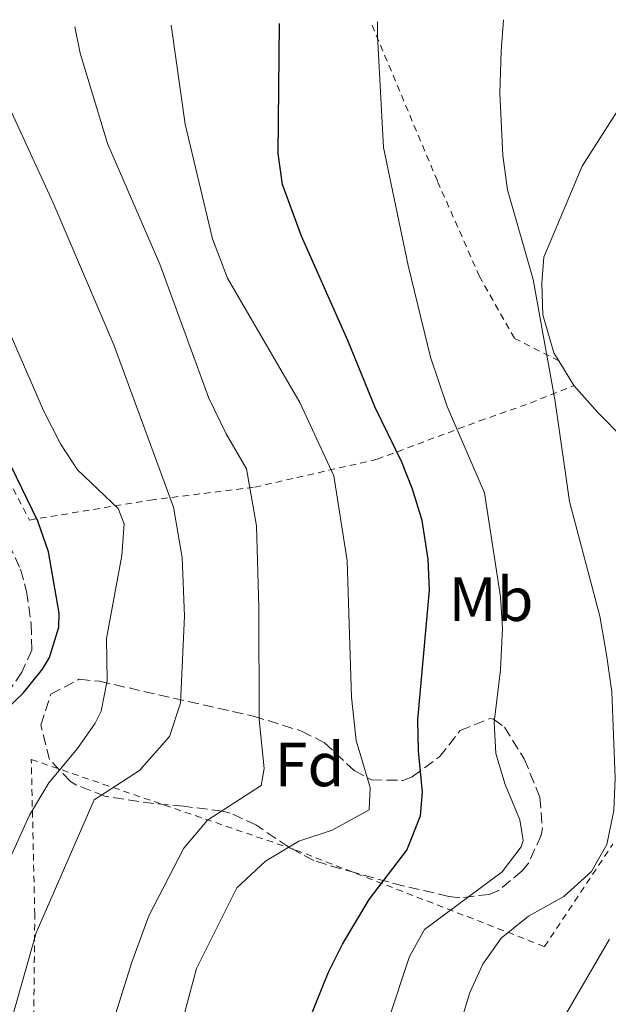
# Model space of a CAD drawing. Units: metres. Extents: x 613580 to 617010, y 4771019 to 4773389.
# Drawn here: x 615771 to 615865, y 4773212 to 4773370 of the extents above; entities that cross this region are included whole.
import ezdxf
from ezdxf.enums import TextEntityAlignment as Align

# ---------------------------------------------------------------- set-up
doc = ezdxf.new("R2010")
doc.units = ezdxf.units.M
doc.header["$MEASUREMENT"] = 0
doc.linetypes.add('DGN Style 2', pattern=[1.7399219301090239, 1.043953158065414, -0.6959687720436097])
doc.linetypes.add('DGN Style 3', pattern=[2.435890702152634, 1.739921930109024, -0.6959687720436097])
for name, color, linetype, lineweight in [('Camino', 7, 'DGN Style 3', 0), ('Curva de nivel directora', 30, 'Continuous', 30), ('Curva de nivel intermedia', 30, 'Continuous', 0), ('Etiqueta de uso rústico', 92, 'Continuous', 0), ('Etiqueta de zona arbolada', 92, 'Continuous', 0), ('Línea  de muro-pared o tapia', 1, 'Continuous', 13), ('Tela metálica o alambrada', 7, 'DGN Style 2', 0), ('Zona arbolada', 92, 'DGN Style 3', 0)]:
    doc.layers.add(name, color=color, linetype=linetype, lineweight=lineweight)
doc.styles.add('Style-Arial', font='arial.ttf')

msp = doc.modelspace()

# ---------------------------------------------------------------- linework, layer by layer
at = {"layer": 'Camino', "color": 7, "linetype": 'DGN Style 3', "lineweight": 0}
msp.add_polyline3d([(615757.6999999986, 4773310.380000002, 472.4400000000023), (615758.0300000017, 4773310.529999999, 472.5800000000018), (615770.8999999973, 4773281.980000002, 472.9600000000065), (615771.8899999997, 4773278.41, 473.070000000007), (615772.6099999994, 4773273.2, 473.1300000000048), (615772.7500000002, 4773269, 473.5399999999937), (615771.1099999996, 4773265.430000001, 473.6600000000035), (615765.7099999995, 4773257.450000001, 474.679999999993), (615762.7800000014, 4773251.970000003, 475.2500000000001), (615761.7600000021, 4773247.760000002, 475.6900000000024), (615761.8299999969, 4773243.199999999, 476.4100000000035), (615762.8299999983, 4773233.470000002, 477.979999999996), (615765.3399999985, 4773220.34, 481.6100000000007), (615765.8199999991, 4773215.390000002, 482.4900000000052), (615766.2300000002, 4773193.310000001, 486.4600000000065)], dxfattribs=at)
at = {"layer": 'Curva de nivel directora', "color": 30, "linetype": 'Continuous', "lineweight": 30, "flags": 128}
for points, elevation in [([(615813.3999999993, 4773199.900000001), (615820.3999999999, 4773217.26), (615822.6399999995, 4773221.730000001), (615826.9199999999, 4773228.940000001), (615832.9699999985, 4773236.86), (615835.1799999989, 4773242.37), (615835.4800000007, 4773246.140000001), (615834.8399999992, 4773252.779999999), (615834.7400000008, 4773257.790000001), (615836.6399999985, 4773278.62), (615836.3999999993, 4773283.609999999), (615835.4299999992, 4773289.800000001), (615833.9000000004, 4773294.850000001), (615832.1599999992, 4773299.180000001), (615827.8899999999, 4773307.980000001), (615823.48, 4773318.740000002), (615816.0500000002, 4773335.500000001), (615813.0100000004, 4773343.82), (615812.2999999997, 4773348.800000001), (615812.4999999985, 4773369.690000001)], 500.0000000000007), ([(615764.7599999995, 4773255.820000002), (615771.36, 4773262.060000002), (615774.4600000002, 4773265.92), (615775.5599999999, 4773267.82), (615777.0799999998, 4773272.690000001), (615777.1200000001, 4773274.940000001), (615775.4300000003, 4773284.800000001), (615773.6800000002, 4773289.730000001), (615766.8000000003, 4773303.850000001)], 475)]:
    msp.add_lwpolyline(points, dxfattribs=dict(at, elevation=elevation))
at = {"layer": 'Curva de nivel intermedia', "color": 30, "linetype": 'Continuous', "lineweight": 0, "flags": 128}
for points, elevation in [([(615794.4000000004, 4773199.98), (615799.2000000014, 4773217.819999998), (615805.640000001, 4773230.779999998), (615810.2800000012, 4773235.099999999), (615815.600000001, 4773238.3), (615821.0000000012, 4773240.060000001), (615826.9199999999, 4773243.34), (615827.0800000008, 4773246.939999999), (615824.8400000011, 4773254.46), (615824.0800000012, 4773261.420000001), (615823.4000000019, 4773283.34), (615821.2500000015, 4773297.019999998), (615815.7700000008, 4773308.779999999), (615804.1700000003, 4773328.78), (615801.7699999998, 4773335.099999999), (615797.3700000008, 4773353.499999999), (615795.1400000001, 4773369.4)], 495), ([(615848.0400000003, 4773265.819999999), (615848.3600000021, 4773272.539999999), (615848.02, 4773277.529999999), (615845.4600000007, 4773294.28), (615839.4600000015, 4773308.130000002), (615836.7700000004, 4773316.06), (615833.2099999997, 4773330.779999998), (615829.24, 4773349.779999999), (615828.2499999999, 4773367.659999998), (615828.2600000009, 4773369.960000001)], 505.0000000000006), ([(615862.6400000004, 4773233.420000001), (615865.1200000015, 4773237.779999999), (615866.23, 4773243.220000001), (615866.4700000014, 4773248.419999998), (615865.9200000016, 4773262.300000001), (615865.0800000011, 4773268.300000001), (615863.9600000014, 4773274.460000001), (615859.1199999999, 4773292.859999998), (615856.7999999998, 4773308.939999999), (615853.2500000005, 4773328.539999999), (615849.1399999998, 4773342.970000001), (615848.3799999999, 4773348.49), (615847.9300000007, 4773358.470000001), (615848.1400000007, 4773365.220000001), (615848.5000000006, 4773370.300000001)], 510), ([(615749.5600000003, 4773203.349999999), (615754.9200000003, 4773212.630000001), (615757.7099999997, 4773216.769999999), (615762.6699999997, 4773222.939999999), (615766.6799999995, 4773226.619999999), (615768.3100000012, 4773231.349999999), (615769.5400000005, 4773236.21), (615772.3600000015, 4773242.46), (615775.4400000015, 4773247.660000001), (615780.0400000014, 4773253.180000001), (615782.9000000004, 4773257.25), (615783.8800000015, 4773259.179999999), (615784.8200000003, 4773264.099999999), (615784.7199999997, 4773270.859999999), (615787.2000000007, 4773284.220000001), (615787.5700000017, 4773289.289999999), (615786.6100000006, 4773291.740000002), (615780.0900000005, 4773297.98), (615777.3100000002, 4773302.15), (615774.5899999999, 4773307.49), (615768.1700000004, 4773322.3), (615766.2100000002, 4773327.819999998), (615751.25, 4773364.069999999), (615749.6900000023, 4773368.630000001)], 480.0000000000002), ([(615767.8000000016, 4773203.659999999), (615773.4000000008, 4773223.579999999), (615782.7200000014, 4773244.939999999), (615790.0400000017, 4773249.659999999), (615794.8400000005, 4773255.100000001), (615796.5999999996, 4773260.459999999), (615797.2400000012, 4773274.460000001), (615796.8800000013, 4773283.899999999), (615795.490000001, 4773291.98), (615785.890000001, 4773318.06), (615776.1700000003, 4773340.859999998), (615766.0100000012, 4773362.779999999), (615763.5800000017, 4773368.869999998)], 485), ([(615782.7599999994, 4773199.58), (615788.8000000011, 4773218.859999998), (615791.5200000014, 4773226.300000002), (615797.1600000006, 4773237.180000001), (615800.9600000004, 4773241.659999999), (615809.5999999995, 4773247.259999999), (615810.0800000001, 4773249.980000001), (615809.2400000019, 4773257.819999999), (615809.2000000017, 4773275.819999999), (615808.8000000014, 4773288.940000001), (615807.2100000001, 4773298.140000001), (615803.9700000013, 4773303.739999999), (615801.1700000007, 4773309.499999999), (615793.2900000016, 4773331.02), (615784.8899999995, 4773350.380000001), (615780.4900000007, 4773364.939999999), (615779.6300000001, 4773369.140000001)], 490.0000000000001), ([(615829.9599999997, 4773209.42), (615833.4199999998, 4773219.73), (615835.8200000004, 4773224.08), (615848.2800000015, 4773233.34), (615851.3600000016, 4773237.380000001), (615851.640000001, 4773238.38), (615851.1200000002, 4773241.74), (615848.8, 4773247.42), (615847.2800000003, 4773252.380000002), (615847.0200000008, 4773257.390000001), (615848.0400000003, 4773265.819999999)], 505.0000000000001), ([(615841.640000001, 4773209.180000001), (615843.1100000015, 4773213.970000001), (615845.2000000014, 4773218.529999999), (615848.1299999995, 4773222.699999998), (615852.5400000018, 4773226.220000001), (615858.2000000012, 4773229.42), (615862.6400000004, 4773233.420000001)], 510), ([(615855.8400000009, 4773205.900000001), (615865.5100000004, 4773222.539999999)], 515.0000000000001)]:
    msp.add_lwpolyline(points, dxfattribs=dict(at, elevation=elevation))
at = {"layer": 'Línea  de muro-pared o tapia', "color": 1, "linetype": 'Continuous', "lineweight": 13, "extrusion": (-0.05334835154736077, 0.08788089450239486, 0.9947014133742036), "elevation": 387136.0611860175, "flags": 128}
msp.add_lwpolyline([(-3003426.37265808, -3740767.559855543), (-3003426.372658079, -3740772.228838302)], dxfattribs=at)
at = {"layer": 'Línea  de muro-pared o tapia', "color": 1, "linetype": 'Continuous', "lineweight": 13}
for points in [[(615857.4000000004, 4773315.470000001, 510.5099999999948), (615856.6100000005, 4773316.779999999, 510.3500000000058), (615854.8499999996, 4773322.859999999, 510.1600000000035), (615854.6500000004, 4773327.980000001, 510.3699999999953), (615855.0099999999, 4773332.140000001, 510.6900000000023), (615861.1299999999, 4773346.779999999, 512.9199999999983), (615868.8099999996, 4773358.779999999, 514.7299999999959), (615872.5700000003, 4773362.859999999, 515.6199999999953), (615876.2699999996, 4773364.66, 516.5)], [(615867.7999999998, 4773303.02, 512.8999999999943), (615863.6399999997, 4773307.180000001, 511.8899999999995), (615859.8099999996, 4773311.5, 510.9900000000052)]]:
    msp.add_polyline3d(points, dxfattribs=at)
at = {"layer": 'Tela metálica o alambrada', "color": 7, "linetype": 'DGN Style 2', "lineweight": 0}
for points in [[(615857.4000000004, 4773315.470000001, 511.8000000000029), (615850.25, 4773319.100000001, 508.320000000007), (615844.6500000004, 4773329.02, 507.8399999999965), (615837.8899999997, 4773344.380000001, 507), (615827.1699999999, 4773369.939999999, 504.7400000000052)], [(615704.7800000003, 4773367.880000001, 463.3500000000058), (615716.1399999997, 4773360.4, 464.9400000000023), (615737.6600000003, 4773348.789999999, 470.6199999999953), (615741.4500000002, 4773345.27, 471.0399999999936), (615746.5300000003, 4773338.470000001, 471.7599999999948), (615752.6500000004, 4773328.15, 472.3600000000006), (615760.0499999998, 4773313.430000001, 473.3800000000047), (615772.3300000001, 4773289.9, 473.8000000000029), (615791.7699999996, 4773293.100000001, 481.0599999999977), (615808.5300000003, 4773295.180000001, 489.3399999999965), (615828.2100000001, 4773299.66, 495.6999999999971), (615844.6500000004, 4773305.82, 505), (615852.8499999996, 4773308.699999999, 506.1399999999995), (615859.8099999996, 4773311.5, 511.9400000000023)], [(615868.8799999999, 4773069.58, 529.5399999999936), (615858.4000000004, 4773075.100000001, 522.8800000000047), (615832.8799999999, 4773082.859999999, 514.179999999993), (615810.7999999998, 4773089.58, 506.1399999999995), (615813.1600000003, 4773093.42, 506.679999999993), (615816.4400000004, 4773098.300000001, 506.679999999993), (615818.4800000006, 4773103.180000001, 506.1399999999995), (615817.9600000001, 4773107.980000001, 505.6000000000058), (615817.4800000006, 4773108.859999999, 505.5399999999936), (615801.1600000003, 4773124.380000001, 500.9799999999959), (615791.5999999996, 4773134.460000001, 497.6199999999953), (615784.4000000004, 4773139.74, 495.6399999999995), (615776.2000000002, 4773147.9, 492.5800000000018), (615772.7199999997, 4773169.66, 490), (615771.5999999996, 4773175.66, 489.6399999999995), (615770.9199999999, 4773182.699999999, 489.1000000000058), (615771.4800000006, 4773190.939999999, 488.4400000000023), (615772.9600000001, 4773201.34, 487), (615773.2000000002, 4773226.460000001, 483.2200000000012), (615772.6399999997, 4773251.42, 478.6000000000058), (615815.1200000001, 4773236.859999999, 494.7400000000052), (615855.1200000001, 4773221.34, 510.3399999999965), (615866.0800000001, 4773237.82, 510.4600000000065)]]:
    msp.add_polyline3d(points, dxfattribs=at)
at = {"layer": 'Zona arbolada', "color": 92, "linetype": 'DGN Style 3', "lineweight": 0}
msp.add_polyline3d([(615827.2800000003, 4773248.140000001, 507.5), (615832.3600000005, 4773248.060000001, 507.5399999999936), (615833.8399999999, 4773248.619999999, 507.679999999993), (615838.2000000002, 4773251.82, 508.6999999999971), (615841.5599999996, 4773256.060000001, 509.4199999999983), (615846.3099999996, 4773258, 509.7200000000012), (615846.8799999999, 4773257.9, 509.7799999999989), (615848.6799999997, 4773256.619999999, 510.0200000000041), (615851.8399999999, 4773251.5, 510.5), (615854.3600000005, 4773245.34, 510.9799999999959), (615854.75, 4773240.34, 511.1399999999995), (615854.5599999996, 4773239.26, 511.1600000000035), (615852.54, 4773234.77, 511.1399999999995), (615851.5199999996, 4773233.5, 511.1000000000058), (615847.6100000005, 4773230.310000001, 510.6300000000047), (615846.2000000002, 4773229.74, 510.320000000007), (615841.5, 4773229.180000001, 508.6300000000047), (615839.7199999997, 4773229.42, 508.0399999999936), (615832.3600000005, 4773231.100000001, 506.3000000000029), (615824.7199999997, 4773233.180000001, 505.3399999999965), (615820.0899999999, 4773234.52, 503.929999999993), (615818.04, 4773235.180000001, 503.1199999999953), (615813.9500000002, 4773237.359999999, 501.2599999999948), (615808.7999999998, 4773240.859999999, 498.679999999993), (615804.5999999996, 4773242.810000001, 496.8099999999977), (615803.3600000005, 4773243.100000001, 496.3399999999965), (615797.1200000001, 4773243.9, 495.1399999999995), (615792.3300000001, 4773244.32, 493.7599999999948), (615784.4400000004, 4773245.5, 490.820000000007), (615779.9199999999, 4773247.310000001, 489.9600000000065), (615778.9199999999, 4773247.9, 489.7400000000052), (615775.5700000003, 4773251.390000001, 488.5899999999965), (615774.1600000003, 4773256.939999999, 487.3399999999965), (615775.7599999999, 4773261.9, 486.8600000000006), (615780.3600000005, 4773264.300000001, 487.1600000000035), (615783.5999999996, 4773263.980000001, 487.5800000000018), (615808.3600000005, 4773258.380000001, 493.2799999999989), (615816.0800000001, 4773255.980000001, 494.3000000000029), (615819.7400000002, 4773254.109999999, 496.8999999999942), (615824.5099999999, 4773249.630000001, 505.679999999993)], close=True, dxfattribs=at)
msp.add_polyline3d([(615832.3600000005, 4773248.060000001, 507.5399999999936), (615833.8399999999, 4773248.619999999, 507.679999999993), (615838.2000000002, 4773251.82, 508.6999999999971), (615841.5599999996, 4773256.060000001, 509.4199999999983), (615846.3099999996, 4773258, 509.7200000000012), (615846.8799999999, 4773257.9, 509.7799999999989), (615848.6799999997, 4773256.619999999, 510.0200000000041), (615851.8399999999, 4773251.5, 510.5), (615854.3600000005, 4773245.34, 510.9799999999959), (615854.75, 4773240.34, 511.1399999999995), (615854.5599999996, 4773239.26, 511.1600000000035), (615852.54, 4773234.77, 511.1399999999995), (615851.5199999996, 4773233.5, 511.1000000000058), (615847.6100000005, 4773230.310000001, 510.6300000000047), (615846.2000000002, 4773229.74, 510.320000000007), (615841.5, 4773229.180000001, 508.6300000000047), (615839.7199999997, 4773229.42, 508.0399999999936), (615832.3600000005, 4773231.100000001, 506.3000000000029), (615824.7199999997, 4773233.180000001, 505.3399999999965), (615820.0899999999, 4773234.52, 503.929999999993), (615818.04, 4773235.180000001, 503.1199999999953), (615813.9500000002, 4773237.359999999, 501.2599999999948), (615808.7999999998, 4773240.859999999, 498.679999999993), (615804.5999999996, 4773242.810000001, 496.8099999999977), (615803.3600000005, 4773243.100000001, 496.3399999999965), (615797.1200000001, 4773243.9, 495.1399999999995), (615792.3300000001, 4773244.32, 493.7599999999948), (615784.4400000004, 4773245.5, 490.820000000007), (615779.9199999999, 4773247.310000001, 489.9600000000065), (615778.9199999999, 4773247.9, 489.7400000000052), (615775.5700000003, 4773251.390000001, 488.5899999999965), (615774.1600000003, 4773256.939999999, 487.3399999999965), (615775.7599999999, 4773261.9, 486.8600000000006), (615780.3600000005, 4773264.300000001, 487.1600000000035), (615783.5999999996, 4773263.980000001, 487.5800000000018), (615808.3600000005, 4773258.380000001, 493.2799999999989), (615816.0800000001, 4773255.980000001, 494.3000000000029), (615819.7400000002, 4773254.109999999, 496.8999999999942), (615824.5099999999, 4773249.630000001, 505.679999999993), (615827.2800000003, 4773248.140000001, 507.5), (615832.3600000005, 4773248.060000001, 507.5399999999936)], dxfattribs=at)

# ---------------------------------------------------------------- texts
at = {"layer": 'Etiqueta de uso rústico', "color": 92, "linetype": 'Continuous', "lineweight": 0, "style": 'Style-Arial'}
msp.add_text('Mb', height=7.000000000000002, dxfattribs=at).set_placement((615846.500246244, 4773277.17001, 503.6699999999983), align=Align.MIDDLE_CENTER)
at = {"layer": 'Etiqueta de zona arbolada', "color": 92, "linetype": 'Continuous', "lineweight": 0, "style": 'Style-Arial'}
msp.add_text('Fd', height=7.000000000000002, dxfattribs=at).set_placement((615817.3374413633, 4773250.61001, 491.8800000000047), align=Align.MIDDLE_CENTER)

doc.saveas('drawing.dxf')
